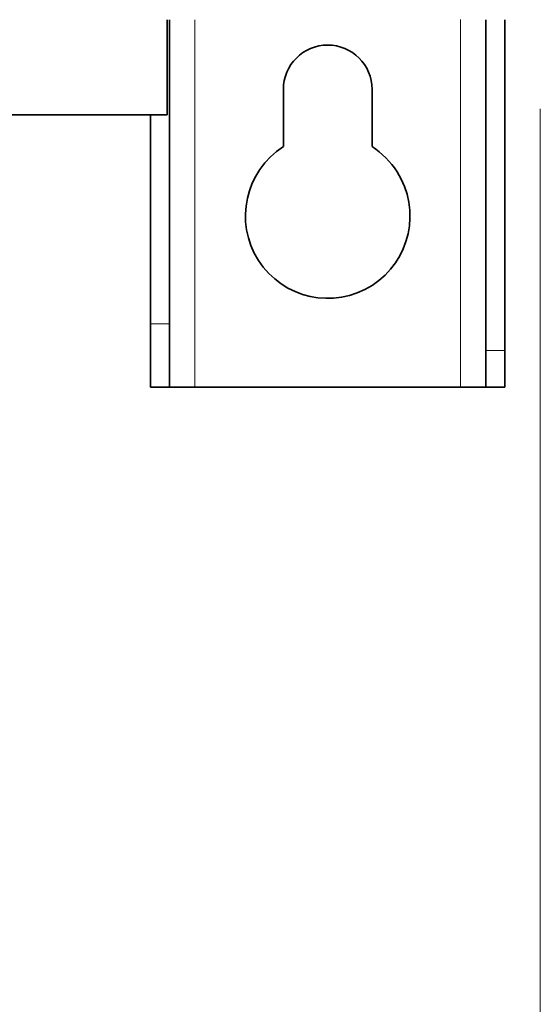
# Model space of a CAD drawing. Units: millimetres. Extents: x -844 to 1584, y 5031 to 7062.
# Drawn here: x -159 to -118, y 5693 to 5771 of the extents above; entities that cross this region are included whole.
import ezdxf

# ---------------------------------------------------------------- set-up
doc = ezdxf.new("R2010")
doc.units = ezdxf.units.MM
doc.layers.add('Capa 1', color=7, linetype='Continuous')

# ---------------------------------------------------------------- blocks, each defined once
blk = doc.blocks.new('A$C4484')
at = {"layer": 'Capa 1', "lineweight": 5}
for points in [[(719.726, 740.046), (719.726, 740.046), (719.726, 711.0315), (719.726, 711.0315)], [(698.727, 740.032), (698.727, 740.032), (698.727, 711.0315), (698.727, 711.0315)], [(726.026, 732.995), (726.026, 732.995), (726.026, 570.1245), (726.026, 570.1245)], [(695.2255, 716.0325), (695.2255, 716.0325), (696.7265, 716.0325), (696.7265, 716.0325)], [(721.726, 713.919), (721.726, 713.919), (723.2255, 713.919), (723.2255, 713.919)]]:
    blk.add_open_spline(points, degree=3, dxfattribs=at)
at = {"layer": 'Capa 1', "lineweight": 35}
for points in [[(696.526, 732.5315), (696.526, 732.5315), (696.526, 740.0315), (696.526, 740.0315)], [(696.7255, 740.0315), (696.7255, 740.0315), (696.7255, 716.032), (696.7255, 716.032)], [(721.727, 713.919), (721.727, 713.919), (721.727, 740.0315), (721.727, 740.0315)], [(723.226, 740.0315), (723.226, 740.0315), (723.226, 713.919), (723.226, 713.919)], [(705.7265, 734.532), (705.7265, 734.532), (705.7265, 730.009), (705.7265, 730.009)], [(712.7255, 730.009), (712.7255, 730.009), (712.7255, 734.532), (712.7255, 734.532)], [(695.226, 732.5315), (695.226, 732.5315), (695.226, 716.032), (695.226, 716.032)], [(696.7255, 711.0315), (696.7255, 711.0315), (695.226, 711.0315), (695.226, 711.0315)], [(719.7265, 711.0315), (719.7265, 711.0315), (698.7255, 711.0315), (698.7255, 711.0315)], [(723.226, 711.0315), (723.226, 711.0315), (721.727, 711.0315), (721.727, 711.0315)]]:
    blk.add_open_spline(points, degree=3, dxfattribs=at)
for points, knots in [([(712.726, 734.5325), (712.726, 736.4655), (711.16, 738.032), (709.2265, 738.032), (709.2265, 738.032), (707.2935, 738.032), (705.7255, 736.4655), (705.7255, 734.5325)], [0, 0, 0, 0, 0.5, 0.5, 0.5, 0.5, 1, 1, 1, 1]), ([(563.5255, 732.5315), (563.5255, 732.5315), (564.0705, 732.5315), (564.0705, 732.5315), (564.0705, 732.5315), (564.0705, 732.5315), (565.6965, 732.5315), (565.6965, 732.5315), (565.6965, 732.5315), (565.6965, 732.5315), (568.378, 732.5315), (568.378, 732.5315), (568.378, 732.5315), (568.378, 732.5315), (572.0715, 732.5315), (572.0715, 732.5315), (572.0715, 732.5315), (572.0715, 732.5315), (576.714, 732.5315), (576.714, 732.5315), (576.714, 732.5315), (576.714, 732.5315), (582.2295, 732.5315), (582.2295, 732.5315), (582.2295, 732.5315), (582.2295, 732.5315), (588.5305, 732.5315), (588.5305, 732.5315), (588.5305, 732.5315), (588.5305, 732.5315), (595.512, 732.5315), (595.512, 732.5315), (595.512, 732.5315), (595.512, 732.5315), (603.0595, 732.5315), (603.0595, 732.5315), (603.0595, 732.5315), (603.0595, 732.5315), (611.05, 732.5315), (611.05, 732.5315), (611.05, 732.5315), (611.05, 732.5315), (619.3505, 732.5315), (619.3505, 732.5315), (619.3505, 732.5315), (619.3505, 732.5315), (627.826, 732.5315), (627.826, 732.5315), (627.826, 732.5315), (627.826, 732.5315), (636.337, 732.5315), (636.337, 732.5315), (636.337, 732.5315), (636.337, 732.5315), (644.7455, 732.5315), (644.7455, 732.5315), (644.7455, 732.5315), (644.7455, 732.5315), (652.912, 732.5315), (652.912, 732.5315), (652.912, 732.5315), (652.912, 732.5315), (660.705, 732.5315), (660.705, 732.5315), (660.705, 732.5315), (660.705, 732.5315), (667.9935, 732.5315), (667.9935, 732.5315), (667.9935, 732.5315), (667.9935, 732.5315), (674.659, 732.5315), (674.659, 732.5315), (674.659, 732.5315), (674.659, 732.5315), (680.593, 732.5315), (680.593, 732.5315), (680.593, 732.5315), (680.593, 732.5315), (685.6975, 732.5315), (685.6975, 732.5315)], [0, 0, 0, 0, 0.05, 0.05, 0.05, 0.05, 0.1, 0.1, 0.1, 0.1, 0.15, 0.15, 0.15, 0.15, 0.2, 0.2, 0.2, 0.2, 0.25, 0.25, 0.25, 0.25, 0.3, 0.3, 0.3, 0.3, 0.35, 0.35, 0.35, 0.35, 0.4, 0.4, 0.4, 0.4, 0.45, 0.45, 0.45, 0.45, 0.5, 0.5, 0.5, 0.5, 0.55, 0.55, 0.55, 0.55, 0.6, 0.6, 0.6, 0.6, 0.65, 0.65, 0.65, 0.65, 0.7, 0.7, 0.7, 0.7, 0.75, 0.75, 0.75, 0.75, 0.8, 0.8, 0.8, 0.8, 0.85, 0.85, 0.85, 0.85, 0.9, 0.9, 0.9, 0.9, 0.95, 0.95, 0.95, 0.95, 1, 1, 1, 1]), ([(685.6975, 732.5315), (685.6975, 732.5315), (690.3595, 732.5315), (690.3595, 732.5315), (690.3595, 732.5315), (690.3595, 732.5315), (693.762, 732.5315), (693.762, 732.5315), (693.762, 732.5315), (693.762, 732.5315), (695.831, 732.5315), (695.831, 732.5315), (695.831, 732.5315), (695.831, 732.5315), (696.526, 732.5315), (696.526, 732.5315)], [0, 0, 0, 0, 0.25, 0.25, 0.25, 0.25, 0.5, 0.5, 0.5, 0.5, 0.75, 0.75, 0.75, 0.75, 1, 1, 1, 1]), ([(705.726, 730.0095), (702.701, 728.0765), (701.8155, 724.058), (703.749, 721.033), (703.749, 721.033), (705.682, 718.008), (709.7005, 717.1225), (712.727, 719.056), (712.727, 719.056), (715.7505, 720.9875), (716.636, 725.007), (714.7025, 728.032), (714.7025, 728.032), (714.1965, 728.828), (713.521, 729.5015), (712.727, 730.0095)], [0, 0, 0, 0, 0.25, 0.25, 0.25, 0.25, 0.5, 0.5, 0.5, 0.5, 0.75, 0.75, 0.75, 0.75, 1, 1, 1, 1]), ([(695.226, 711.0315), (695.226, 711.0315), (695.226, 711.702), (695.226, 711.702), (695.226, 711.702), (695.226, 711.702), (695.226, 713.5325), (695.226, 713.5325), (695.226, 713.5325), (695.226, 713.5325), (695.226, 716.032), (695.226, 716.032)], [0, 0, 0, 0, 0.3333333, 0.3333333, 0.3333333, 0.3333333, 0.6666667, 0.6666667, 0.6666667, 0.6666667, 1, 1, 1, 1]), ([(696.7255, 716.032), (696.7255, 716.032), (696.7255, 713.5325), (696.7255, 713.5325), (696.7255, 713.5325), (696.7255, 713.5325), (696.7255, 711.702), (696.7255, 711.702), (696.7255, 711.702), (696.7255, 711.702), (696.7255, 711.0315), (696.7255, 711.0315)], [0, 0, 0, 0, 0.3333333, 0.3333333, 0.3333333, 0.3333333, 0.6666667, 0.6666667, 0.6666667, 0.6666667, 1, 1, 1, 1]), ([(721.727, 711.0315), (721.727, 711.0315), (721.727, 711.8145), (721.727, 711.8145), (721.727, 711.8145), (721.727, 711.8145), (721.727, 713.919), (721.727, 713.919)], [0, 0, 0, 0, 0.5, 0.5, 0.5, 0.5, 1, 1, 1, 1]), ([(723.226, 713.919), (723.226, 713.919), (723.226, 711.8145), (723.226, 711.8145), (723.226, 711.8145), (723.226, 711.8145), (723.226, 711.0315), (723.226, 711.0315)], [0, 0, 0, 0, 0.5, 0.5, 0.5, 0.5, 1, 1, 1, 1]), ([(696.7255, 711.0315), (696.7255, 711.0315), (697.311, 711.0315), (697.311, 711.0315), (697.311, 711.0315), (697.311, 711.0315), (698.7255, 711.0315), (698.7255, 711.0315)], [0, 0, 0, 0, 0.5, 0.5, 0.5, 0.5, 1, 1, 1, 1]), ([(721.727, 711.0315), (721.727, 711.0315), (721.141, 711.0315), (721.141, 711.0315), (721.141, 711.0315), (721.141, 711.0315), (719.7265, 711.0315), (719.7265, 711.0315)], [0, 0, 0, 0, 0.5, 0.5, 0.5, 0.5, 1, 1, 1, 1])]:
    blk.add_open_spline(points, degree=3, knots=knots, dxfattribs=at)

msp = doc.modelspace()

# ---------------------------------------------------------------- block references
msp.add_blockref('A$C4484', (-844.308, 5030.631))

doc.saveas('drawing.dxf')
